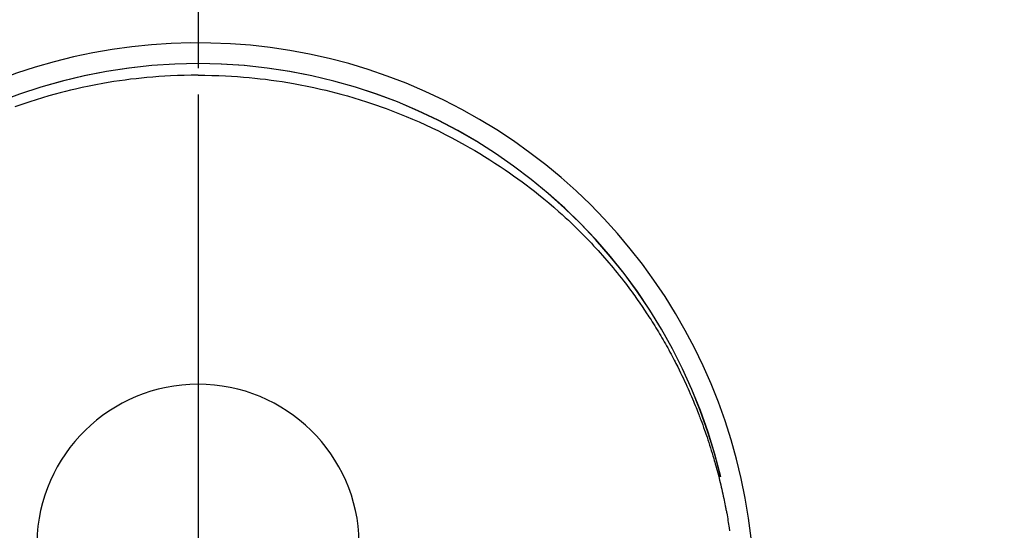
# Model space of a CAD drawing. Extents: x 56059 to 82181, y -10810 to -2410.
# Drawn here: x 73314 to 73360, y -4077 to -4053 of the extents above; entities that cross this region are included whole.
import ezdxf

# ---------------------------------------------------------------- set-up
doc = ezdxf.new("R2010")
doc.units = 0
doc.header["$LTSCALE"] = 50
doc.header["$MEASUREMENT"] = 0
doc.linetypes.add('CENTER', pattern=[2, 1.25, -0.25, 0.25, -0.25])
doc.linetypes.add('CENTER2', pattern=[1.125, 0.75, -0.125, 0.125, -0.125])
doc.layers.get('0').update_dxf_attribs({"linetype": 'CONTINUOUS'})
for name, color, linetype in [('150-機器', 8, 'CONTINUOUS'), ('160-文字', 254, 'CONTINUOUS'), ('166-寸法B', 11, 'CONTINUOUS')]:
    doc.layers.add(name, color=color, linetype=linetype)
doc.styles.add('KH001', font='txt')
doc.dimstyles.new('KH1xx030', dxfattribs={"dimscale": 30, "dimtxt": 2, "dimasz": 0.6, "dimexe": 0.3, "dimexo": 1.2, "dimgap": 0.5, "dimtad": 3, "dimdec": 1, "dimdsep": 46, "dimlunit": 6, "dimtxsty": 'KH001', "dimblk": 'DOT', "dimcen": 1, "dimdle": 1, "dimclrd": 256, "dimclre": 256, "dimclrt": 256, "dimadec": 0, "dimazin": 0, "dimtfac": 1, "dimtdec": 1, "dimtix": 1, "dimtmove": 2, "dimatfit": 3, "dimldrblk": 'CLOSEDBLANK', "dimfxl": 1, "dimtolj": 1, "dimtzin": 0, "dimlwd": -1, "dimlwe": -1, "dimarcsym": 0})

# ---------------------------------------------------------------- blocks, each defined once
blk = doc.blocks.new('_ClosedBlank')
at = {"color": 0, "linetype": 'ByBlock', "lineweight": -2}
for p, q in [((-1, 0.1667), (0, 0)), ((-1, 0.1667), (-1, -0.1667)), ((0, 0), (-1, -0.1667))]:
    blk.add_line(p, q, dxfattribs=at)
blk = doc.blocks.new('_Dot')
at = {"color": 0, "linetype": 'ByBlock', "lineweight": -2}
blk.add_line((-0.5, 0), (-1, 0), dxfattribs=at)
at = {"color": 0, "linetype": 'ByBlock', "const_width": 0.5}
blk.add_lwpolyline([(-0.25, 0, 1), (0.25, 0, 1)], format="xyb", close=True, dxfattribs=at)

msp = doc.modelspace()

# ---------------------------------------------------------------- linework, layer by layer
at = {"layer": '150-機器', "color": 161, "linetype": 'CENTER2'}
msp.add_line((73321.983, -3943.84), (73321.983, -4435.282), dxfattribs=at)
at = {"layer": '150-機器', "color": 13, "linetype": 'Continuous'}
for points in [[(73321.986, -4055.439), (73321.666, -4055.444), (73321.345, -4055.45), (73321.025, -4055.459), (73320.705, -4055.472), (73320.429, -4055.487), (73320.153, -4055.505), (73319.877, -4055.527), (73319.602, -4055.552), (73319.348, -4055.577), (73319.095, -4055.604), (73318.841, -4055.634), (73318.588, -4055.667), (73318.326, -4055.704), (73318.063, -4055.743), (73317.802, -4055.786), (73317.54, -4055.831), (73317.223, -4055.889), (73316.907, -4055.952), (73316.592, -4056.018), (73316.278, -4056.089), (73316.04, -4056.145), (73315.803, -4056.204), (73315.566, -4056.264), (73315.33, -4056.327), (73315.031, -4056.411), (73314.734, -4056.498), (73314.437, -4056.588), (73314.141, -4056.683), (73313.91, -4056.759), (73313.68, -4056.837), (73313.45, -4056.918)], [(73321.986, -4055.439), (73322.307, -4055.444), (73322.627, -4055.45), (73322.948, -4055.459), (73323.268, -4055.472), (73323.544, -4055.487), (73323.82, -4055.505), (73324.096, -4055.527), (73324.371, -4055.552), (73324.625, -4055.577), (73324.878, -4055.604), (73325.132, -4055.634), (73325.384, -4055.667), (73325.647, -4055.704), (73325.909, -4055.743), (73326.171, -4055.786), (73326.433, -4055.831), (73326.75, -4055.889), (73327.066, -4055.952), (73327.381, -4056.018), (73327.695, -4056.089), (73327.933, -4056.145), (73328.17, -4056.204), (73328.407, -4056.264), (73328.643, -4056.327), (73328.942, -4056.411), (73329.239, -4056.498), (73329.536, -4056.588), (73329.832, -4056.683), (73330.063, -4056.759), (73330.293, -4056.837), (73330.522, -4056.918), (73330.751, -4057.001), (73331.061, -4057.117), (73331.369, -4057.237), (73331.676, -4057.361), (73331.981, -4057.489), (73332.284, -4057.621), (73332.584, -4057.757), (73332.883, -4057.897), (73333.181, -4058.041), (73333.496, -4058.198), (73333.808, -4058.359), (73334.118, -4058.525), (73334.426, -4058.695), (73334.655, -4058.826), (73334.883, -4058.958), (73335.109, -4059.093), (73335.334, -4059.231), (73335.576, -4059.382), (73335.816, -4059.536), (73336.055, -4059.692), (73336.291, -4059.851), (73336.49, -4059.988), (73336.688, -4060.127), (73336.884, -4060.267), (73337.079, -4060.41), (73337.275, -4060.555), (73337.468, -4060.702), (73337.661, -4060.851), (73337.851, -4061.002), (73338.092, -4061.198), (73338.33, -4061.397), (73338.566, -4061.599), (73338.799, -4061.804), (73338.947, -4061.937), (73339.093, -4062.07), (73339.239, -4062.205), (73339.383, -4062.341), (73339.51, -4062.463), (73339.636, -4062.586), (73339.762, -4062.71), (73339.886, -4062.835), (73339.994, -4062.944), (73340.101, -4063.054), (73340.207, -4063.165), (73340.313, -4063.277), (73340.417, -4063.389), (73340.521, -4063.501), (73340.624, -4063.615), (73340.726, -4063.728), (73340.828, -4063.843), (73340.929, -4063.958), (73341.029, -4064.073), (73341.129, -4064.19), (73341.227, -4064.306), (73341.325, -4064.424), (73341.422, -4064.542), (73341.518, -4064.66), (73341.613, -4064.779), (73341.708, -4064.899), (73341.801, -4065.019), (73341.895, -4065.14), (73341.974, -4065.244), (73342.052, -4065.348), (73342.13, -4065.453), (73342.208, -4065.558), (73342.269, -4065.642), (73342.329, -4065.726), (73342.389, -4065.81), (73342.449, -4065.895), (73342.564, -4066.059), (73342.678, -4066.225), (73342.79, -4066.391), (73342.901, -4066.558), (73342.949, -4066.631), (73342.996, -4066.704), (73343.043, -4066.776), (73343.09, -4066.85), (73343.149, -4066.941), (73343.206, -4067.033), (73343.264, -4067.125), (73343.32, -4067.218), (73343.377, -4067.31), (73343.433, -4067.403), (73343.488, -4067.496), (73343.543, -4067.59), (73343.598, -4067.683), (73343.652, -4067.777), (73343.706, -4067.871), (73343.76, -4067.965), (73343.814, -4068.06), (73343.867, -4068.154), (73343.919, -4068.249), (73343.971, -4068.345), (73344.023, -4068.44), (73344.073, -4068.535), (73344.124, -4068.631), (73344.174, -4068.727), (73344.214, -4068.804), (73344.254, -4068.881), (73344.293, -4068.958), (73344.332, -4069.036), (73344.4, -4069.172), (73344.467, -4069.308), (73344.533, -4069.444), (73344.598, -4069.581), (73344.654, -4069.699), (73344.708, -4069.817), (73344.762, -4069.935), (73344.816, -4070.054), (73344.869, -4070.173), (73344.921, -4070.292), (73344.972, -4070.411), (73345.023, -4070.531), (73345.065, -4070.631), (73345.107, -4070.731), (73345.148, -4070.832), (73345.188, -4070.932), (73345.221, -4071.013), (73345.253, -4071.093), (73345.284, -4071.174), (73345.316, -4071.255), (73345.34, -4071.316), (73345.363, -4071.376), (73345.386, -4071.437), (73345.409, -4071.498), (73345.455, -4071.62), (73345.499, -4071.743), (73345.543, -4071.865), (73345.587, -4071.988), (73345.616, -4072.07), (73345.644, -4072.152), (73345.673, -4072.234), (73345.701, -4072.316), (73345.742, -4072.44), (73345.782, -4072.563), (73345.822, -4072.687), (73345.861, -4072.812), (73345.9, -4072.936), (73345.938, -4073.061), (73345.976, -4073.185), (73346.013, -4073.31), (73346.037, -4073.394), (73346.061, -4073.478), (73346.085, -4073.562), (73346.108, -4073.646), (73346.154, -4073.813), (73346.199, -4073.981), (73346.243, -4074.15), (73346.285, -4074.319), (73346.311, -4074.425), (73346.336, -4074.53), (73346.362, -4074.636), (73346.386, -4074.743), (73346.41, -4074.849), (73346.434, -4074.955), (73346.458, -4075.062), (73346.48, -4075.168), (73346.498, -4075.254), (73346.516, -4075.339), (73346.533, -4075.425), (73346.55, -4075.511), (73346.559, -4075.553), (73346.567, -4075.596), (73346.576, -4075.638), (73346.584, -4075.681), (73346.592, -4075.724), (73346.6, -4075.767), (73346.608, -4075.81), (73346.616, -4075.853), (73346.632, -4075.939), (73346.647, -4076.025), (73346.662, -4076.111), (73346.677, -4076.197), (73346.692, -4076.283), (73346.706, -4076.369), (73346.72, -4076.455), (73346.734, -4076.542), (73346.754, -4076.672)], [(73346.33, -4074.157), (73346.328, -4074.149), (73346.327, -4074.146), (73346.326, -4074.142), (73346.325, -4074.138), (73346.324, -4074.135), (73346.324, -4074.131), (73346.323, -4074.127), (73346.322, -4074.124), (73346.321, -4074.12), (73346.32, -4074.116), (73346.319, -4074.113), (73346.319, -4074.109), (73346.318, -4074.106), (73346.317, -4074.102), (73346.316, -4074.098), (73346.315, -4074.095), (73346.314, -4074.091), (73346.313, -4074.087), (73346.313, -4074.084), (73346.312, -4074.08), (73346.311, -4074.077), (73346.31, -4074.073), (73346.309, -4074.069), (73346.308, -4074.066), (73346.307, -4074.062), (73346.306, -4074.058), (73346.306, -4074.055), (73346.305, -4074.051), (73346.304, -4074.047), (73346.303, -4074.044), (73346.302, -4074.04), (73346.301, -4074.037), (73346.3, -4074.033), (73346.3, -4074.029), (73346.299, -4074.026), (73346.298, -4074.023), (73346.297, -4074.019), (73346.296, -4074.016), (73346.295, -4074.012), (73346.294, -4074.008), (73346.293, -4074.005), (73346.293, -4074.001), (73346.292, -4073.998), (73346.291, -4073.994), (73346.29, -4073.99), (73346.289, -4073.987), (73346.288, -4073.983), (73346.287, -4073.979), (73346.286, -4073.976), (73346.286, -4073.972), (73346.285, -4073.969), (73346.284, -4073.965), (73346.283, -4073.961), (73346.282, -4073.958), (73346.281, -4073.954), (73346.28, -4073.95), (73346.279, -4073.947), (73346.279, -4073.943), (73346.278, -4073.939), (73346.277, -4073.936), (73346.276, -4073.932), (73346.275, -4073.929), (73346.274, -4073.925), (73346.273, -4073.921), (73346.272, -4073.918), (73346.272, -4073.914), (73346.271, -4073.91), (73346.27, -4073.907), (73346.269, -4073.903), (73346.268, -4073.899), (73346.267, -4073.896), (73346.266, -4073.892), (73346.265, -4073.889), (73346.264, -4073.885), (73346.264, -4073.881), (73346.263, -4073.878), (73346.262, -4073.874), (73346.261, -4073.87), (73346.26, -4073.867), (73346.259, -4073.863), (73346.258, -4073.859), (73346.257, -4073.856), (73346.256, -4073.852), (73346.255, -4073.849), (73346.255, -4073.845), (73346.254, -4073.841), (73346.253, -4073.838), (73346.252, -4073.834), (73346.251, -4073.83), (73346.25, -4073.827), (73346.249, -4073.823), (73346.248, -4073.819), (73346.247, -4073.816), (73346.246, -4073.812), (73346.246, -4073.809), (73346.245, -4073.805), (73346.244, -4073.801), (73346.243, -4073.798), (73346.242, -4073.794), (73346.241, -4073.79), (73346.24, -4073.787), (73346.239, -4073.783), (73346.238, -4073.779), (73346.237, -4073.776), (73346.236, -4073.772), (73346.236, -4073.769), (73346.235, -4073.765), (73346.234, -4073.761), (73346.233, -4073.758), (73346.232, -4073.754), (73346.231, -4073.75), (73346.23, -4073.747), (73346.229, -4073.743), (73346.228, -4073.739), (73346.227, -4073.736), (73346.226, -4073.732), (73346.226, -4073.729), (73346.225, -4073.725), (73346.224, -4073.721), (73346.223, -4073.718), (73346.222, -4073.714), (73346.221, -4073.71), (73346.22, -4073.707), (73346.219, -4073.703), (73346.218, -4073.699), (73346.217, -4073.696), (73346.216, -4073.692), (73346.215, -4073.689), (73346.215, -4073.685), (73346.214, -4073.681), (73346.213, -4073.678), (73346.212, -4073.674), (73346.211, -4073.67), (73346.21, -4073.667), (73346.209, -4073.663), (73346.208, -4073.659), (73346.207, -4073.656), (73346.206, -4073.652), (73346.205, -4073.649), (73346.204, -4073.646), (73346.203, -4073.642), (73346.202, -4073.639), (73346.202, -4073.635), (73346.201, -4073.631), (73346.2, -4073.628), (73346.199, -4073.624), (73346.198, -4073.621), (73346.197, -4073.617), (73346.196, -4073.613), (73346.195, -4073.61), (73346.194, -4073.606), (73346.193, -4073.602), (73346.192, -4073.599), (73346.191, -4073.595), (73346.19, -4073.591), (73346.189, -4073.588), (73346.188, -4073.584), (73346.187, -4073.581), (73346.187, -4073.577), (73346.186, -4073.573), (73346.185, -4073.57), (73346.184, -4073.566), (73346.183, -4073.562), (73346.182, -4073.559), (73346.181, -4073.555), (73346.18, -4073.551), (73346.179, -4073.548), (73346.178, -4073.544), (73346.177, -4073.541), (73346.176, -4073.537), (73346.175, -4073.533), (73346.174, -4073.53), (73346.173, -4073.526), (73346.172, -4073.522), (73346.171, -4073.519), (73346.17, -4073.515), (73346.17, -4073.511), (73346.169, -4073.508), (73346.168, -4073.504), (73346.167, -4073.501), (73346.166, -4073.497), (73346.165, -4073.493), (73346.164, -4073.49), (73346.163, -4073.486), (73346.162, -4073.482), (73346.161, -4073.479), (73346.16, -4073.475), (73346.159, -4073.472), (73346.158, -4073.468), (73346.157, -4073.464), (73346.156, -4073.461), (73346.155, -4073.457), (73346.154, -4073.453), (73346.153, -4073.45), (73346.152, -4073.446), (73346.151, -4073.442), (73346.15, -4073.439), (73346.149, -4073.435), (73346.148, -4073.432), (73346.148, -4073.428), (73346.147, -4073.424), (73346.146, -4073.421), (73346.145, -4073.417), (73346.144, -4073.413), (73346.143, -4073.41), (73346.142, -4073.406), (73346.141, -4073.402), (73346.14, -4073.399), (73346.139, -4073.395), (73346.138, -4073.392), (73346.137, -4073.388), (73346.136, -4073.384), (73346.135, -4073.381), (73346.134, -4073.377), (73346.133, -4073.373), (73346.132, -4073.37), (73346.131, -4073.366), (73346.13, -4073.363), (73346.129, -4073.359), (73346.128, -4073.355), (73346.127, -4073.352), (73346.126, -4073.348), (73346.125, -4073.344), (73346.124, -4073.341), (73346.123, -4073.337), (73346.122, -4073.334), (73346.121, -4073.33), (73346.12, -4073.326), (73346.119, -4073.323), (73346.118, -4073.319), (73346.117, -4073.315), (73346.116, -4073.312), (73346.115, -4073.308), (73346.114, -4073.304), (73346.113, -4073.301), (73346.112, -4073.297), (73346.111, -4073.294), (73346.11, -4073.29), (73346.11, -4073.286), (73346.109, -4073.283), (73346.108, -4073.279), (73346.107, -4073.275), (73346.106, -4073.272), (73346.105, -4073.269), (73346.104, -4073.266), (73346.103, -4073.262), (73346.102, -4073.258), (73346.101, -4073.255), (73346.1, -4073.251), (73346.099, -4073.247), (73346.098, -4073.244), (73346.097, -4073.24), (73346.096, -4073.237), (73346.095, -4073.233), (73346.094, -4073.229), (73346.093, -4073.226), (73346.092, -4073.222), (73346.091, -4073.218), (73346.09, -4073.215), (73346.089, -4073.211), (73346.088, -4073.208), (73346.087, -4073.204), (73346.086, -4073.2), (73346.085, -4073.197), (73346.084, -4073.193), (73346.083, -4073.189), (73346.082, -4073.186), (73346.081, -4073.182), (73346.08, -4073.179), (73346.079, -4073.175), (73346.078, -4073.171), (73346.077, -4073.168), (73346.076, -4073.164), (73346.075, -4073.16), (73346.074, -4073.157), (73346.073, -4073.153), (73346.072, -4073.15), (73346.071, -4073.146), (73346.07, -4073.142), (73346.069, -4073.139), (73346.068, -4073.135), (73346.067, -4073.131), (73346.066, -4073.128), (73346.065, -4073.124), (73346.064, -4073.121), (73346.063, -4073.117), (73346.062, -4073.113), (73346.061, -4073.11), (73346.06, -4073.106), (73346.059, -4073.102), (73346.057, -4073.099), (73346.056, -4073.095), (73346.055, -4073.092), (73346.054, -4073.088), (73346.053, -4073.084), (73346.052, -4073.081), (73346.051, -4073.077), (73346.05, -4073.073), (73346.049, -4073.07), (73346.048, -4073.066), (73346.047, -4073.063), (73346.046, -4073.059), (73346.045, -4073.055), (73346.044, -4073.052), (73346.043, -4073.048), (73346.042, -4073.045), (73346.041, -4073.041), (73346.04, -4073.037), (73346.039, -4073.034), (73346.038, -4073.03), (73346.037, -4073.026), (73346.036, -4073.023), (73346.035, -4073.019), (73346.034, -4073.016), (73346.033, -4073.012), (73346.032, -4073.008), (73346.031, -4073.005), (73346.03, -4073.001), (73346.029, -4072.997), (73346.028, -4072.994), (73346.027, -4072.99), (73346.026, -4072.987), (73346.025, -4072.983), (73346.024, -4072.979), (73346.023, -4072.976), (73346.022, -4072.972), (73346.021, -4072.969), (73346.02, -4072.965), (73346.019, -4072.961), (73346.018, -4072.958), (73346.016, -4072.954), (73346.015, -4072.95), (73346.014, -4072.947), (73346.013, -4072.943), (73346.012, -4072.94), (73346.011, -4072.936), (73346.01, -4072.932), (73346.009, -4072.929), (73346.008, -4072.925), (73346.007, -4072.922), (73346.006, -4072.918), (73346.005, -4072.914), (73346.004, -4072.911), (73346.003, -4072.907), (73346.002, -4072.903), (73346.001, -4072.9), (73346, -4072.896), (73345.999, -4072.894), (73345.998, -4072.89), (73345.997, -4072.886), (73345.996, -4072.883), (73345.995, -4072.879), (73345.994, -4072.876), (73345.992, -4072.872), (73345.991, -4072.868), (73345.99, -4072.865), (73345.989, -4072.861), (73345.988, -4072.857), (73345.987, -4072.854), (73345.986, -4072.85), (73345.985, -4072.847), (73345.984, -4072.843), (73345.983, -4072.839), (73345.983, -4072.836), (73345.982, -4072.832), (73345.981, -4072.829), (73345.98, -4072.825), (73345.979, -4072.821), (73345.978, -4072.818), (73345.977, -4072.814), (73345.976, -4072.811), (73345.974, -4072.807), (73345.973, -4072.803), (73345.972, -4072.8), (73345.971, -4072.796), (73345.97, -4072.792), (73345.969, -4072.789), (73345.968, -4072.785), (73345.967, -4072.782), (73345.966, -4072.778), (73345.965, -4072.774), (73345.964, -4072.771), (73345.963, -4072.767), (73345.962, -4072.764), (73345.961, -4072.76), (73345.96, -4072.756), (73345.959, -4072.753), (73345.957, -4072.749), (73345.956, -4072.746), (73345.955, -4072.742), (73345.954, -4072.738), (73345.953, -4072.735), (73345.952, -4072.731), (73345.951, -4072.728), (73345.95, -4072.724), (73345.949, -4072.72), (73345.948, -4072.717), (73345.947, -4072.713), (73345.946, -4072.709), (73345.945, -4072.706), (73345.944, -4072.702), (73345.942, -4072.699), (73345.941, -4072.695), (73345.94, -4072.691), (73345.939, -4072.688), (73345.938, -4072.684), (73345.937, -4072.681), (73345.936, -4072.677), (73345.935, -4072.673), (73345.934, -4072.67), (73345.933, -4072.666), (73345.932, -4072.663), (73345.931, -4072.659), (73345.93, -4072.655), (73345.928, -4072.652), (73345.927, -4072.648), (73345.926, -4072.645), (73345.925, -4072.641), (73345.924, -4072.637), (73345.923, -4072.634), (73345.922, -4072.63), (73345.921, -4072.627), (73345.92, -4072.623), (73345.919, -4072.619), (73345.918, -4072.616), (73345.916, -4072.612), (73345.915, -4072.609), (73345.914, -4072.605), (73345.913, -4072.601), (73345.912, -4072.598), (73345.911, -4072.594), (73345.91, -4072.591), (73345.909, -4072.587), (73345.908, -4072.583), (73345.907, -4072.58), (73345.906, -4072.576), (73345.904, -4072.573), (73345.903, -4072.569), (73345.902, -4072.565), (73345.901, -4072.562), (73345.9, -4072.558), (73345.899, -4072.555), (73345.898, -4072.551), (73345.897, -4072.547), (73345.896, -4072.544), (73345.895, -4072.54), (73345.893, -4072.536), (73345.892, -4072.533), (73345.891, -4072.529), (73345.89, -4072.526), (73345.889, -4072.522), (73345.888, -4072.518), (73345.887, -4072.516), (73345.886, -4072.512), (73345.885, -4072.509), (73345.884, -4072.505), (73345.882, -4072.501), (73345.881, -4072.498), (73345.88, -4072.494), (73345.879, -4072.491), (73345.878, -4072.487), (73345.877, -4072.484), (73345.876, -4072.48), (73345.875, -4072.476), (73345.874, -4072.473), (73345.872, -4072.469), (73345.871, -4072.466), (73345.87, -4072.462), (73345.869, -4072.458), (73345.868, -4072.455), (73345.867, -4072.451), (73345.866, -4072.448), (73345.865, -4072.444), (73345.864, -4072.44), (73345.862, -4072.437), (73345.861, -4072.433), (73345.86, -4072.43), (73345.859, -4072.426), (73345.858, -4072.422), (73345.857, -4072.419), (73345.856, -4072.415), (73345.855, -4072.412), (73345.853, -4072.408), (73345.852, -4072.404), (73345.851, -4072.401), (73345.85, -4072.397), (73345.849, -4072.394), (73345.848, -4072.39), (73345.847, -4072.386), (73345.846, -4072.383), (73345.844, -4072.379), (73345.843, -4072.376), (73345.842, -4072.372), (73345.841, -4072.368), (73345.84, -4072.365), (73345.839, -4072.361), (73345.838, -4072.358), (73345.837, -4072.354), (73345.835, -4072.351), (73345.834, -4072.347), (73345.833, -4072.344), (73345.832, -4072.341), (73345.831, -4072.337), (73345.83, -4072.334), (73345.829, -4072.332), (73345.829, -4072.329), (73345.828, -4072.327), (73345.827, -4072.324), (73345.826, -4072.322), (73345.825, -4072.317), (73345.821, -4072.304)]]:
    msp.add_lwpolyline(points, dxfattribs=at)
for centre, radius, start, end in [((73321.983, -4079.866), 25.931, 0, 197.7244), ((73321.983, -4079.923), 25.02, 13.3229, 166.6771), ((73321.99, -4079.923), 25.02, 13.3229, 166.6771), ((73321.986, -4077.359), 7.514, 1.098, 178.902)]:
    msp.add_arc(centre, radius, start, end, dxfattribs=at)
at = {"layer": '166-寸法B', "linetype": 'CENTER'}
msp.add_line((73321.99, -3967.615), (73321.99, -4146.278), dxfattribs=at)

# ---------------------------------------------------------------- leaders
at = {"layer": '160-文字', "annotation_type": 0, "has_hookline": 1, "hookline_direction": 0}
for points, text_width in [([(72772.751, -4072.478), (73172.123, -5391.998), (73190.123, -5391.998)], 924.975), ([(73201.99, -4072.677), (74366.007, -5343.821), (74384.007, -5343.821)], 1398.579)]:
    msp.add_leader(points, dimstyle='KH1xx030', override={"dimgap": 0.5, "dimtad": 1}, dxfattribs=dict(at, text_width=text_width))

doc.saveas('drawing.dxf')
